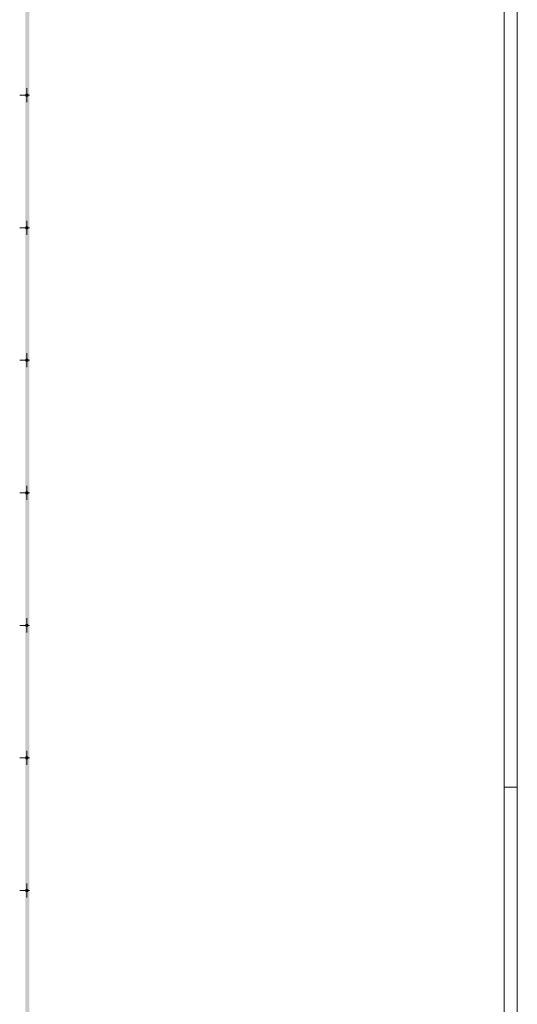
# Model space of a CAD drawing. Units: metres. Extents: x 0 to 993, y -11 to 1262.
# Drawn here: x 704 to 892, y 514 to 885 of the extents above; entities that cross this region are included whole.
import ezdxf

# ---------------------------------------------------------------- set-up
doc = ezdxf.new("R2010")
doc.units = ezdxf.units.M
doc.header["$LTSCALE"] = 0.5
doc.header["$PDMODE"] = 34
doc.header["$PDSIZE"] = -0.2
doc.layers.add('000_Okvir', color=7, linetype='Continuous', lineweight=20)
doc.layers.add('Opis Lista', color=7, linetype='Continuous', lineweight=13)
doc.layers.add('Opis_lista', color=7, linetype='Continuous')

# ---------------------------------------------------------------- blocks, each defined once
blk = doc.blocks.new('*E87')
at = {"layer": 'Opis Lista'}
for p, q in [((2.65, 2.95), (2.65, 5.3)), ((2.35, 2.65), (0, 2.65)), ((2.65, 2.35), (2.65, 0))]:
    blk.add_line(p, q, dxfattribs=at)
blk.add_point((2.65, 2.65), dxfattribs=at)
blk = doc.blocks.new('*E88')
at = {"layer": 'Opis Lista'}
for p, q in [((2.65, 2.95), (2.65, 5.3)), ((2.35, 2.65), (0, 2.65)), ((2.65, 2.35), (2.65, 0))]:
    blk.add_line(p, q, dxfattribs=at)
blk.add_point((2.65, 2.65), dxfattribs=at)
blk = doc.blocks.new('*E89')
at = {"layer": 'Opis Lista'}
for p, q in [((2.65, 2.95), (2.65, 5.3)), ((2.35, 2.65), (0, 2.65)), ((2.65, 2.35), (2.65, 0))]:
    blk.add_line(p, q, dxfattribs=at)
blk.add_point((2.65, 2.65), dxfattribs=at)
blk = doc.blocks.new('*E90')
at = {"layer": 'Opis Lista'}
for p, q in [((2.65, 2.95), (2.65, 5.3)), ((2.35, 2.65), (0, 2.65)), ((2.65, 2.35), (2.65, 0))]:
    blk.add_line(p, q, dxfattribs=at)
blk.add_point((2.65, 2.65), dxfattribs=at)
blk = doc.blocks.new('*E91')
at = {"layer": 'Opis Lista'}
for p, q in [((2.65, 2.95), (2.65, 5.3)), ((2.35, 2.65), (0, 2.65)), ((2.65, 2.35), (2.65, 0))]:
    blk.add_line(p, q, dxfattribs=at)
blk.add_point((2.65, 2.65), dxfattribs=at)
blk = doc.blocks.new('*E92')
at = {"layer": 'Opis Lista'}
for p, q in [((2.65, 2.95), (2.65, 5.3)), ((2.35, 2.65), (0, 2.65)), ((2.65, 2.35), (2.65, 0))]:
    blk.add_line(p, q, dxfattribs=at)
blk.add_point((2.65, 2.65), dxfattribs=at)
blk = doc.blocks.new('*E93')
at = {"layer": 'Opis Lista'}
for p, q in [((2.65, 2.95), (2.65, 5.3)), ((2.35, 2.65), (0, 2.65)), ((2.65, 2.35), (2.65, 0))]:
    blk.add_line(p, q, dxfattribs=at)
blk.add_point((2.65, 2.65), dxfattribs=at)

msp = doc.modelspace()

# ---------------------------------------------------------------- hatches: boundary and pattern name
at = {"layer": '000_Okvir', "true_color": 0xc70000}
h = msp.add_hatch(color=12, dxfattribs=at)
h.dxf.hatch_style = 1
h.paths.add_polyline_path([(706.03, 11.8), (706.03, 1251.76), (707.53, 1251.76), (707.53, 11.8)])

# ---------------------------------------------------------------- linework, layer by layer
at = {"layer": '000_Okvir'}
for p, q in [((891.78, 1261.8), (891.78, 1.8)), ((886.78, 6.8), (886.78, 1256.8)), ((886.78, 595.8), (891.78, 595.8))]:
    msp.add_line(p, q, dxfattribs=at)

# ---------------------------------------------------------------- block references
at = {"layer": 'Opis_lista'}
for name, p in [('*E93', (703.9, 854.21)), ('*E92', (703.9, 804.21)), ('*E91', (703.9, 754.21)), ('*E90', (703.9, 704.21)), ('*E89', (703.9, 654.21)), ('*E88', (703.9, 604.21)), ('*E87', (703.9, 554.21))]:
    msp.add_blockref(name, p, dxfattribs=at)

doc.saveas('drawing.dxf')
